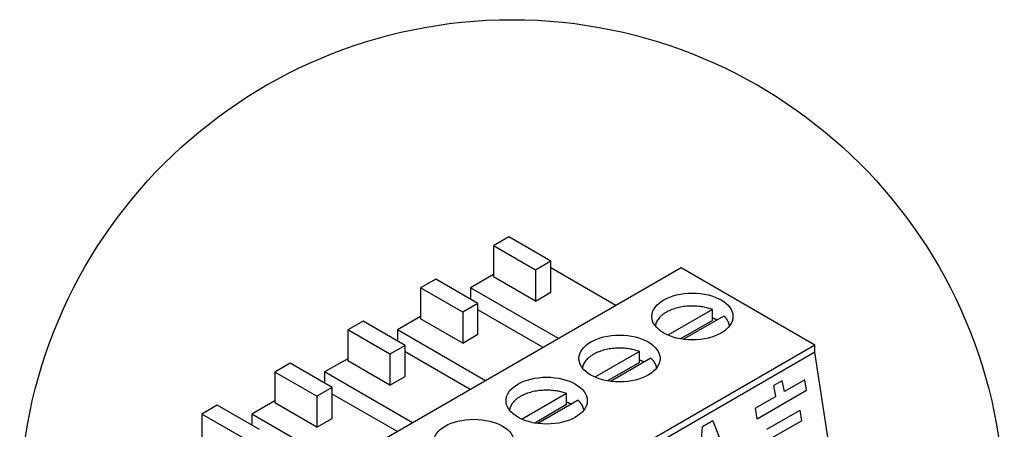
# Model space of a CAD drawing. Units: millimetres. Extents: x 1001 to 28158, y -888 to 7668.
# Drawn here: x 20172 to 21068, y -72 to 301 of the extents above; entities that cross this region are included whole.
import ezdxf

# ---------------------------------------------------------------- set-up
doc = ezdxf.new("R2010")
doc.units = ezdxf.units.MM
doc.layers.add('Detalle', color=6, linetype='Continuous')

msp = doc.modelspace()

# ---------------------------------------------------------------- linework, layer by layer
for p, q in [((20617.32197637689, 103.2625198024776), (20603.39208945749, 95.22009583978219)), ((20655.62916540524, 81.14585390506222), (20617.32197637689, 103.2625198024776)), ((20603.39208945749, 95.22009583978219), (20603.39208945749, 67.07161197037206)), ((20641.69927848581, 73.10342994236477), (20603.39208945749, 95.22009583978219)), ((20655.62916540524, 81.14585390506222), (20641.69927848581, 73.10342994236477)), ((20655.62916540524, 52.99737003568893), (20655.62916540524, 81.14585390506222)), ((20774.12026601313, 75.16430108283711), (20442.41483374543, -116.3459195285142)), ((20641.69927848581, 73.10342994236477), (20641.69927848581, 44.95494607300141)), ((20714.91824660577, 40.98399924147375), (20655.62916540524, 75.21456623264066)), ((20895.98918712417, 4.803246673524512), (20774.12026601313, 75.16430108283711)), ((20550.98088992338, 64.96047568019729), (20537.05100300398, 56.91805171754601)), ((20589.2880789516, 42.84380978281523), (20550.98088992338, 64.96047568019729)), ((20603.39208945749, 69.08221796108033), (20582.4101972852, 56.96831686721775)), ((20641.69927848581, 44.95494607300141), (20603.39208945749, 67.07161197037206)), ((20537.05100300398, 56.91805171754601), (20537.05100300398, 28.76956784813646)), ((20575.3581920323, 34.80138582012859), (20537.05100300398, 56.91805171754601)), ((20582.4101972852, 56.96831686721775), (20582.4101972852, 46.81475661438905)), ((20662.50704707162, 10.72437908187072), (20582.4101972852, 56.96831686721775)), ((20641.69927848581, 44.95494607300141), (20655.62916540524, 52.99737003568893)), ((20589.2880789516, 42.84380978281523), (20575.3581920323, 34.80138582012859)), ((20589.2880789516, 14.69532591339956), (20589.2880789516, 42.84380978281523)), ((20648.57716015225, 2.681955119188757), (20589.2880789516, 36.91252211032148)), ((20802.62209776747, 37.33347957047046), (20762.07775906605, 13.925194707071)), ((20802.62209776747, 27.28044961712844), (20802.62209776747, 37.33347957047046)), ((20537.05100300398, 30.78017383883187), (20516.06911083158, 18.66627274498214)), ((20575.3581920323, 6.652901950720519), (20537.05100300398, 28.76956784813646)), ((20575.3581920323, 34.80138582012859), (20575.3581920323, 6.652901950720519)), ((20802.62209776747, 27.28044961712844), (20773.56916632198, 10.50673182639056)), ((20813.06951295701, 31.30166159846694), (20776.31670004049, 10.08241516766967)), ((20484.63980346985, 26.65843155790762), (20470.70991655047, 18.61600759521542)), ((20470.70991655047, 18.61600759521542), (20470.70991655047, -9.532476274192646)), ((20509.01710557878, -3.500658302153766), (20470.70991655047, 18.61600759521542)), ((20522.94699249809, 4.541765660524675), (20484.63980346985, 26.65843155794211)), ((20516.06911083158, 18.66627274498214), (20516.06911083158, 8.512712492107283)), ((20596.16596061811, -27.57766504045927), (20516.06911083158, 18.66627274498214)), ((20575.3581920323, 6.652901950720519), (20589.2880789516, 14.69532591339956)), ((20522.94699249809, 4.541765660524675), (20509.01710557878, -3.500658302153766)), ((20522.94699249809, -23.60671820888484), (20522.94699249809, 4.541765660524675)), ((20895.98918712417, 4.803246673524512), (20564.28375485648, -186.7069739378683)), ((20895.98918712417, -1.657546013909212), (20895.98918712417, 4.803246673524512)), ((20470.70991655047, -7.521870283504541), (20449.72802437817, -19.63577137725403)), ((20509.01710557878, -3.500658302153766), (20509.01710557878, -31.64914217157471)), ((20582.2360736987, -35.62008900314649), (20522.94699249809, -1.389522011978983)), ((20895.98918712417, -1.657546013909212), (20564.28375485648, -193.1677666253075)), ((20736.28101131393, -0.9685645517785986), (20695.73667261253, -24.3768494151652)), ((20746.7284265034, -7.000382523823589), (20709.97561358698, -28.21962895461942)), ((20736.28101131393, -11.02159450516677), (20736.28101131393, -0.9685645517785986)), ((20908.25409840705, -82.8184171508261), (20895.98918712417, -1.657546013909212)), ((20418.29871701625, -11.64361256438906), (20404.36883009685, -19.68603652707452)), ((20456.60590604455, -33.76027846175825), (20418.29871701625, -11.64361256438906)), ((20509.01710557878, -31.64914217157471), (20470.70991655047, -9.532476274159336)), ((20736.28101131393, -11.02159450516677), (20707.22807986847, -27.79531229590464)), ((20404.36883009685, -19.68603652707452), (20404.36883009685, -47.83452039648319)), ((20442.6760191252, -41.80270242440429), (20404.36883009685, -19.68603652707452)), ((20449.72802437817, -19.63577137725403), (20449.72802437817, -29.78933163012948)), ((20529.82487416452, -65.87970916274776), (20449.72802437817, -19.63577137725403)), ((20509.01710557878, -31.64914217157471), (20522.94699249809, -23.60671820888484)), ((20888.2859953899, -36.29390645904294), (20886.82919492234, -26.65378821513136)), ((20456.60590604455, -33.76027846175825), (20442.6760191252, -41.80270242440429)), ((20456.60590604455, -61.908762331133), (20456.60590604455, -33.76027846175825)), ((20866.18741123657, -27.62271053346907), (20858.51823875884, -32.05050932794975)), ((20860.52197474703, -41.84226886498499), (20858.51823875884, -32.05050932794975)), ((20868.19114722477, -37.41447007049936), (20866.18741123661, -27.62271053346294)), ((20442.6760191252, -41.80270242440429), (20442.6760191252, -69.95118629381702)), ((20515.89498724508, -73.92213312539437), (20456.60590604455, -39.69156613421518)), ((20669.93992486035, -39.27060867406797), (20629.39558615901, -62.67889353740401)), ((20669.93992486035, -49.32363862745527), (20669.93992486035, -39.27060867406797)), ((20351.95763056283, -49.94565668667551), (20338.02774364342, -57.98808064932356)), ((20390.26481959104, -72.06232258400672), (20351.95763056283, -49.94565668667551)), ((20404.36883009685, -45.82391440578689), (20383.38693792455, -57.93781549955392)), ((20442.6760191252, -69.95118629381702), (20404.36883009685, -47.83452039648319)), ((20669.93992486035, -49.32363862745527), (20640.88699341494, -66.09735641818583)), ((20680.38734004988, -45.30242664605919), (20643.63452713344, -66.52167307686847)), ((20843.34072751696, -62.24306896429295), (20841.88392704945, -52.6029507203761)), ((20338.02774364342, -57.98808064932356), (20338.02774364342, -86.13656451873166)), ((20376.33493267166, -80.10474654669335), (20338.02774364342, -57.98808064932356)), ((20383.38693792455, -57.93781549955392), (20383.38693792455, -68.09137575247644)), ((20463.48378771106, -104.1817532849839), (20383.38693792455, -57.93781549955392)), ((20442.6760191252, -69.95118629381702), (20456.60590604455, -61.908762331133)), ((20883.94588462535, -64.04156625469773), (20882.48908415782, -54.40144801077616)), ((20787.58214876015, -145.4860457736853), (20793.61255200854, -69.52382504517354)), ((20803.14095572216, -64.02259859615984), (20793.61255200854, -69.52382504517354)), ((20803.14095572216, -64.0225985961651), (20825.94996413618, -123.3343772381185))]:
    msp.add_line(p, q)
at = {"ltscale": 25.4}
for p, q in [((20886.82919492234, -26.65378821513136), (20868.19114722477, -37.41447007049936)), ((20860.52197474703, -41.84226886498499), (20841.88392704945, -52.6029507203761)), ((20843.34072751696, -62.24306896429295), (20888.2859953899, -36.29390645904294)), ((20852.31808198525, -71.82068423683009), (20882.48908415782, -54.40144801077616)), ((20883.94588462535, -64.04156625469773), (20853.77488245282, -81.4608024807531))]:
    msp.add_line(p, q, dxfattribs=at)
for centre, major_axis, ratio in [((20784.48061940939, 30.88070413831885), (36.93719063195093, -2.856713272778644e-13), 0.5773502691895728), ((20718.13953295588, -7.421339983952691), (36.93719063195093, -2.856713272778644e-13), 0.5773502691895677), ((20651.79844650235, -45.72338410620731), (36.93719063195189, 8.303157269478113e-13), 0.577350269189558), ((20585.45736004884, -84.02542822850106), (36.93719063195093, 2.723221998349735e-13), 0.5773502691895677)]:
    msp.add_ellipse(centre, major_axis=major_axis, ratio=ratio)
for points, weights in [([(20802.62209776747, 37.33347957047046), (20754.80642621971, 54.85149722749523), (20750.71021945504, 22.241670673718)], [1, 0.5131685690807946, 1]), ([(20806.88347975277, 27.73015366283855), (20804.84998376084, 28.62575492062651), (20802.62209776747, 29.35099850946925)], [1, 0.9976113337712242, 1]), ([(20818.25101989589, 22.24166643762351), (20817.63471579087, 27.14806683426738), (20813.06951295701, 31.30166159846694)], [1, 0.969766101860307, 1]), ([(20736.28101131393, -0.9685645517666046), (20688.46471370646, 16.54968247186861), (20684.36910475672, -16.06059832296472)], [1, 0.5131636195051243, 1]), ([(20740.54239329926, -10.57189045943241), (20738.50889730723, -9.676289201668112), (20736.28101131393, -8.951045612877692)], [1, 0.9976113337712242, 1]), ([(20751.90996127252, -16.06059925793997), (20751.29373894756, -11.15407701548389), (20746.7284265034, -7.000382523811908)], [1, 0.9697647151916438, 1]), ([(20669.93992486035, -39.27060867406797), (20622.12396330733, -21.75248476914447), (20618.02803346374, -54.36252173835157)], [1, 0.5131662763136318, 1]), ([(20674.20130684572, -48.87393458173318), (20672.16781085371, -47.97833332395251), (20669.93992486035, -47.25308973510218)], [1, 0.997611333880298, 1]), ([(20685.56885987649, -54.36252440999584), (20684.95259364053, -49.45606759055676), (20680.38734004988, -45.30242664605919)], [1, 0.9697654597472077, 1])]:
    msp.add_rational_spline(points, weights, degree=2)
at = {"layer": 'Detalle'}
msp.add_circle((20620.25263388251, -147.0798910389516), 448.1271910136584, dxfattribs=at)

doc.saveas('drawing.dxf')
